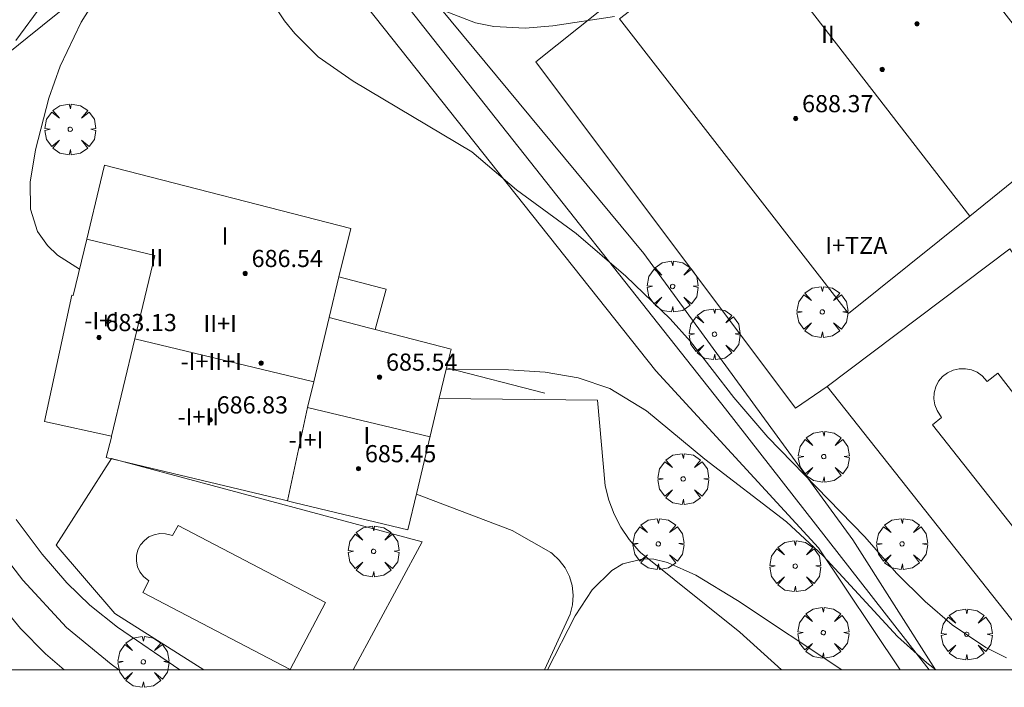
# Model space of a CAD drawing. Units: millimetres. Extents: x 419995 to 421002, y 4487998 to 4488500.
# Drawn here: x 420440 to 420486, y 4487999 to 4488030 of the extents above; entities that cross this region are included whole.
import ezdxf

# ---------------------------------------------------------------- set-up
doc = ezdxf.new("R2010")
doc.units = ezdxf.units.MM
doc.header["$MEASUREMENT"] = 0
doc.layers.get('0').update_dxf_attribs({"lineweight": 9})
for name, color, linetype, lineweight in [('f012003p_num_plantas', 252, 'Continuous', 9), ('f040024s_piscina', 140, 'Continuous', 9), ('f050002l_curvanivel_cgn', 23, 'Continuous', 9), ('f050002l_curvanivel_mae', 213, 'Continuous', 9), ('f050009p_puntocotaconstruccionelevada', 211, 'Continuous', 9), ('f061013p_arbol', 91, 'Continuous', 9), ('f070045l_muro_mur', 30, 'MURO2', 9), ('f070045l_muro_tap', 11, 'MURO2', 9), ('f070047l_seto', 91, 'Continuous', 9), ('f070056l_edificacion_els', 22, 'Continuous', 9), ('f070056l_edificacion_med', 221, 'Continuous', 9), ('f070056s_edificacion_edi', 240, 'Continuous', 9), ('f070058l_elementoconstruido_bordillo', 30, 'Continuous', 9), ('HOJAS', 7, 'Continuous', 9)]:
    doc.layers.add(name, color=color, linetype=linetype, lineweight=lineweight)
doc.styles.get("Standard").update_dxf_attribs({"font": 'arial.ttf'})
doc.styles.add('Style-s7210005_h', font='txt')
doc.linetypes.add('MURO2', pattern='A,3.1e-05,[1,muro2.shx,S=1,R=0,X=0,Y=0],-3.058844', length=3.058875)

# ---------------------------------------------------------------- blocks, each defined once
blk = doc.blocks.new('TVK2808S_ACAD_1_FMEBLOCK1')
at = {"layer": 'HOJAS'}
blk.add_lwpolyline([(-500, 250), (500, 250), (500, -250), (-500, -250)], close=True, dxfattribs=at)
blk = doc.blocks.new('punto_cota_construccion_elevada')
at = {"layer": 'f050009p_puntocotaconstruccionelevada'}
h = blk.add_hatch(color=256, dxfattribs=at)
h.dxf.hatch_style = 1
edge = h.paths.add_edge_path()
edge.add_arc((0, 0), 0.1, 0, 360)
blk.add_circle((0, 0), 0.1, dxfattribs=at)
blk = doc.blocks.new('arbol')
at = {"color": 0, "linetype": 'Continuous', "lineweight": 0, "flags": 128}
for points in [[(0.96, 0.012), (1.2, 0.036), (1.128, 0.468), (0.888, 0.804), (0.528, 0.528), (0.816, 0.876), (0.48, 1.104), (0.048, 1.176), (0.012, 0.96), (-0.048, 1.176), (-0.48, 1.104), (-0.816, 0.876), (-0.504, 0.528), (-0.864, 0.804), (-1.104, 0.468), (-1.188, 0.036), (-0.936, 0.012)], [(-0.936, 0.012), (-1.188, -0.048), (-1.104, -0.48), (-0.864, -0.804), (-0.504, -0.504), (-0.816, -0.876), (-0.48, -1.116)], [(-0.48, -1.116), (-0.048, -1.188), (0.012, -0.936), (0.048, -1.188), (0.48, -1.116), (0.816, -0.876), (0.528, -0.504), (0.888, -0.804), (1.128, -0.48), (1.2, -0.048), (0.96, 0.012)]]:
    blk.add_lwpolyline(points, dxfattribs=at)
at = {"color": 0, "linetype": 'Continuous', "lineweight": 0, "extrusion": (0, 0, -1)}
for start, end in [(180.0229, 7.5946), (7.2233, 180.0229)]:
    blk.add_arc((0, 0), 0.104, start, end, dxfattribs=at)

msp = doc.modelspace()

# ---------------------------------------------------------------- linework, layer by layer
at = {"layer": 'f040024s_piscina'}
for points in [[(420487.798, 4488004.475, 681.594), (420482.299, 4488011.436, 681.653), (420482.729, 4488011.776, 681.653), (420482.519, 4488012.096, 681.653), (420482.409, 4488012.366, 681.653), (420482.369, 4488012.646, 681.653), (420482.379, 4488012.936, 681.653), (420482.459, 4488013.216, 681.653), (420482.589, 4488013.466, 681.653), (420482.779, 4488013.686, 681.653), (420483.009, 4488013.866, 681.653), (420483.269, 4488013.986, 681.653), (420483.549, 4488014.056, 681.653), (420483.839, 4488014.056, 681.653), (420484.119, 4488014.006, 681.653), (420484.389, 4488013.886, 681.653), (420484.619, 4488013.716, 681.653), (420484.859, 4488013.456, 681.653), (420485.359, 4488013.846, 681.653), (420490.748, 4488006.895, 681.594)], [(420452.319, 4488000.006, 679.652), (420445.439, 4488003.606, 679.532), (420445.719, 4488004.146, 679.532), (420445.469, 4488004.356, 679.532), (420445.299, 4488004.566, 679.532), (420445.189, 4488004.806, 679.532), (420445.139, 4488005.066, 679.532), (420445.139, 4488005.336, 679.532), (420445.209, 4488005.596, 679.532), (420445.329, 4488005.836, 679.532), (420445.509, 4488006.036, 679.532), (420445.719, 4488006.206, 679.532), (420445.969, 4488006.306, 679.532), (420446.229, 4488006.356, 679.532), (420446.499, 4488006.346, 679.532), (420446.829, 4488006.266, 679.532), (420447.079, 4488006.736, 679.652), (420453.959, 4488003.146, 679.652)]]:
    msp.add_polyline3d(points, close=True, dxfattribs=at)
at = {"layer": 'f050002l_curvanivel_cgn'}
for points in [[(420442.521, 4488057.404, 679), (420443.002, 4488055.499, 679), (420443.498, 4488053.847, 679), (420447.39, 4488043.63, 679), (420447.781, 4488042.256, 679), (420447.918, 4488041.376, 679), (420447.949, 4488040.547, 679), (420447.951, 4488040.502, 679), (420447.868, 4488039.644, 679), (420447.654, 4488038.826, 679), (420447.584, 4488038.68, 679), (420447.122, 4488037.73, 679), (420446.627, 4488037.019, 679), (420445.437, 4488035.674, 679), (420442.047, 4488032.449, 679), (420440.766, 4488031.092, 679), (420439.508, 4488029.37, 679)], [(420425.66, 4488039.828, 677), (420425.261, 4488039.248, 677), (420424.529, 4488037.861, 677), (420424.239, 4488037.139, 677), (420423.824, 4488035.66, 677), (420423.712, 4488034.91, 677), (420423.712, 4488033.513, 677), (420423.828, 4488032.753, 677), (420424.258, 4488031.257, 677), (420425.234, 4488029.153, 677), (420428.875, 4488023.169, 677), (420430.376, 4488020.447, 677), (420432.39, 4488017.082, 677), (420433.228, 4488014.999, 677), (420434.469, 4488010.443, 677), (420435.143, 4488008.747, 677), (420435.563, 4488007.948, 677), (420437.197, 4488005.322, 677), (420438.661, 4488003.2, 677), (420439.728, 4488001.926, 677), (420440.893, 4488000.748, 677), (420441.762, 4488000, 677)], [(420451.191, 4488031.582, 681), (420452.046, 4488030.296, 681), (420452.533, 4488029.697, 681), (420453.629, 4488028.621, 681), (420455.261, 4488027.48, 681), (420460.794, 4488024.173, 681), (420462.89, 4488022.401, 681), (420465.672, 4488020.373, 681), (420467.983, 4488018.379, 681), (420470.064, 4488016.389, 681), (420471.003, 4488015.325, 681), (420473.025, 4488012.715, 681), (420474.62, 4488010.863, 681), (420479.143, 4488006.203, 681), (420480.622, 4488004.515, 681), (420481.967, 4488003.181, 681), (420483.219, 4488002.102, 681), (420484.79, 4488001.04, 681), (420485.764, 4488000.563, 681)], [(420459.546, 4488030.746, 682), (420460.974, 4488030.2, 682), (420461.817, 4488030.033, 682), (420463.29, 4488029.958, 682), (420464.585, 4488030.066, 682), (420467.461, 4488030.503, 682)], [(420439.529, 4488007.018, 679), (420440.73, 4488005.39, 679), (420441.881, 4488004.051, 679), (420442.955, 4488003.01, 679), (420444.247, 4488001.994, 679), (420447.168, 4488000, 679)], [(420438.809, 4488005.522, 678), (420439.83, 4488004.179, 678), (420441.867, 4488001.979, 678), (420443.954, 4488000.261, 678), (420444.31, 4488000, 678)], [(420464.326, 4488000, 679), (420465.627, 4488002.521, 679), (420466.422, 4488003.737, 679), (420467.338, 4488004.637, 679), (420467.854, 4488004.943, 679), (420468.801, 4488005.176, 679), (420469.288, 4488005.156, 679), (420469.937, 4488005.007, 679), (420471.258, 4488004.414, 679), (420473.197, 4488003.233, 679), (420478.078, 4488000, 679)]]:
    msp.add_polyline3d(points, dxfattribs=at)
at = {"layer": 'f050002l_curvanivel_mae'}
for points in [[(420443.522, 4488031.779, 680), (420442.561, 4488030.233, 680), (420441.574, 4488028.172, 680), (420441.05, 4488026.682, 680), (420440.431, 4488024.267, 680), (420440.174, 4488022.762, 680), (420440.185, 4488021.5, 680), (420440.516, 4488020.455, 680), (420440.981, 4488019.801, 680), (420441.455, 4488019.361, 680), (420442.484, 4488018.702, 680)], [(420459.603, 4488014.031, 680), (420462.505, 4488014.008, 680), (420464.228, 4488013.895, 680), (420465.763, 4488013.632, 680), (420467.241, 4488013.124, 680), (420468.952, 4488012.09, 680), (420471.672, 4488009.837, 680), (420475.485, 4488006.904, 680), (420477.197, 4488005.311, 680), (420480.669, 4488001.558, 680), (420482.041, 4488000.324, 680), (420482.467, 4488000, 680)]]:
    msp.add_polyline3d(points, dxfattribs=at)
at = {"layer": 'f070045l_muro_mur'}
msp.add_line((420459.619, 4488014.095, 679.83), (420464.208, 4488012.916, 680.303), dxfattribs=at)
at = {"layer": 'f070045l_muro_tap'}
msp.add_polyline3d([(420482.148, 4488000, 681.454), (420472.638, 4488012.186, 681.292), (420460.368, 4488027.716, 682.341), (420450.998, 4488039.606, 682.32), (420449.611, 4488038.882, 682.32), (420448.738, 4488038.426, 682.32), (420448.298, 4488038.196, 682.32), (420447.886, 4488037.873, 682.219), (420429.668, 4488023.586, 677.733), (420421.518, 4488017.246, 676.153)], dxfattribs=at)
at = {"layer": 'f070047l_seto'}
for points in [[(420450.025, 4488039.449, 682.32), (420449.948, 4488039.57, 682.32), (420446.056, 4488049.284, 680.237), (420443.71, 4488056.343, 680.237), (420444.456, 4488056.582, 680.237), (420447.159, 4488049.302, 682.786), (420451.032, 4488039.963, 682.32), (420458.243, 4488032.212, 682.341), (420468.835, 4488019.43, 681.688), (420478.584, 4488006.066, 681.491), (420482.451, 4488000, 681.491)], [(420451.789, 4488036.689, 681.835), (420451.354, 4488036.993, 681.835), (420450.98, 4488037.155, 682.32), (420450.757, 4488037.206, 682.32), (420450.439, 4488037.222, 682.32), (420450.209, 4488037.214, 682.32), (420450.165, 4488037.209, 682.32), (420449.775, 4488037.091, 682.32), (420449.023, 4488036.745, 681.835), (420440.037, 4488029.508, 680.158), (420430.454, 4488021.774, 677.733), (420421.73, 4488015.655, 674.326), (420415.002, 4488026.538, 672.604), (420416.16, 4488027.286, 672.959), (420421.58, 4488017.781, 676.153), (420427.729, 4488023.676, 677.733), (420431.886, 4488026.984, 677.733), (420432.52, 4488026.37, 677.733), (420442.983, 4488034.343, 680.158), (420447.874, 4488037.889, 681.66), (420448.298, 4488038.197, 681.79), (420450.025, 4488039.449, 682.32)], [(420480.789, 4488000, 681.053), (420476.977, 4488005.687, 679.59), (420469.393, 4488013.954, 681.292), (420453.589, 4488033.873, 681.835), (420451.789, 4488036.689, 681.835)]]:
    msp.add_polyline3d(points, dxfattribs=at)
at = {"layer": 'f070056l_edificacion_els'}
msp.add_polyline3d([(420454.589, 4488018.336, 683.46), (420456.549, 4488017.826, 683.29), (420456.799, 4488017.766, 683.27), (420456.279, 4488015.886, 684.33)], dxfattribs=at)
at = {"layer": 'f070056l_edificacion_med'}
for p, q in [((420473.482, 4488034.833, 689.46), (420484.043, 4488021.178, 689.46)), ((420454.139, 4488016.446, 685.03), (420453.419, 4488013.446, 685.03)), ((420445.069, 4488015.45, 685.03), (420443.98, 4488010.913, 685.03)), ((420453.132, 4488012.25, 685.03), (420452.198, 4488007.88, 685.03))]:
    msp.add_line(p, q, dxfattribs=at)
msp.add_polyline3d([(420442.821, 4488020.105, 685.03), (420446.003, 4488019.342, 685.03), (420445.069, 4488015.45, 685.03), (420453.419, 4488013.446, 685.03), (420453.132, 4488012.25, 685.03), (420458.846, 4488010.879, 685.03)], dxfattribs=at)
at = {"layer": 'f070056s_edificacion_edi'}
for points in [[(420478.389, 4488016.626, 681.653), (420467.689, 4488030.386, 682.345), (420473.482, 4488034.833, 683.135), (420479.082, 4488039.132, 686.679), (420487.439, 4488028.386, 689.46), (420487.612, 4488028.163, 688.828), (420489.579, 4488025.636, 681.652), (420489.464, 4488025.543, 681.652), (420488.862, 4488025.059, 681.652), (420484.043, 4488021.178, 681.652)], [(420440.853, 4488011.588, 679.357), (420442.125, 4488017.486, 679.357), (420442.189, 4488017.473, 679.357), (420442.821, 4488020.105, 679.357), (420443.463, 4488022.782, 679.357), (420443.649, 4488023.556, 679.357), (420455.149, 4488020.596, 679.357), (420454.589, 4488018.336, 679.357), (420454.139, 4488016.446, 679.357), (420455.969, 4488015.956, 679.357), (420456.279, 4488015.886, 679.357), (420459.829, 4488014.966, 679.357), (420459.619, 4488014.096, 679.357), (420459.259, 4488012.616, 679.357), (420458.854, 4488010.91, 679.357), (420458.229, 4488008.276, 679.357), (420457.809, 4488006.526, 679.357), (420452.555, 4488007.794, 679.357), (420452.009, 4488007.926, 679.357), (420443.729, 4488009.916, 679.357), (420443.969, 4488010.866, 679.357), (420443.98, 4488010.913, 679.357)]]:
    msp.add_polyline3d(points, close=True, dxfattribs=at)
at = {"layer": 'f070058l_elementoconstruido_bordillo'}
for points in [[(420484.938, 4488045.256, 683.44), (420463.789, 4488028.378, 681.78), (420475.903, 4488012.207, 681.68), (420477.38, 4488013.231, 681.58)], [(420477.38, 4488013.231, 681.58), (420486.546, 4488001.661, 681.41), (420494.93, 4488007.783, 681.64), (420487.768, 4488016.996, 681.64), (420485.919, 4488019.658, 681.65), (420477.38, 4488013.231, 681.58)], [(420459.269, 4488012.659, 679.26), (420466.664, 4488012.586, 679.26), (420467.027, 4488008.591, 679.02), (420467.197, 4488007.918, 679.18), (420467.442, 4488007.269, 679.02), (420467.761, 4488006.652, 679.02), (420468.148, 4488006.077, 678.98), (420468.599, 4488005.549, 678.93), (420468.671, 4488005.475, 678.93), (420473.317, 4488001.758, 678.68), (420475.262, 4488000, 678.321)], [(420455.259, 4488000, 679.484), (420458.482, 4488005.971, 679.22), (420443.972, 4488009.87, 679.54), (420441.395, 4488005.821, 679.28), (420444.128, 4488002.624, 679.45), (420448.284, 4488000, 679.53)], [(420464.19, 4488000, 678.958), (420465.388, 4488002.598, 678.94), (420465.497, 4488003.034, 678.98), (420465.528, 4488003.483, 678.98), (420465.479, 4488003.93, 679.01), (420465.351, 4488004.361, 679.05), (420465.15, 4488004.763, 679.05), (420464.88, 4488005.123, 679.12), (420464.551, 4488005.429, 679.12), (420464.486, 4488005.478, 679.12), (420462.687, 4488006.499, 679.06), (420458.21, 4488008.199, 679.22)]]:
    msp.add_polyline3d(points, dxfattribs=at)

# ---------------------------------------------------------------- block references
at = {"layer": 'f050009p_puntocotaconstruccionelevada'}
for p in [(420481.581, 4488030.155, 688.43), (420479.957, 4488028.025, 689.26), (420475.916, 4488025.729, 688.37), (420450.215, 4488018.501, 686.54), (420443.391, 4488015.509, 683.13), (420450.958, 4488014.319, 688.67), (420456.492, 4488013.662, 685.54), (420448.584, 4488011.665, 686.83), (420455.506, 4488009.388, 685.45)]:
    msp.add_blockref('punto_cota_construccion_elevada', p, dxfattribs=at)
at = {"layer": 'f061013p_arbol'}
for p in [(420442.047, 4488025.229, -2.3), (420470.171, 4488017.894, 681.688), (420477.161, 4488016.705, 681.653), (420472.128, 4488015.665, 681.292), (420477.229, 4488009.948, 681.653), (420470.665, 4488008.907, 681.292), (420469.505, 4488005.875, 679.59), (420480.885, 4488005.874, 681.491), (420456.21, 4488005.525, 679.652), (420475.898, 4488004.836, 679.59), (420477.207, 4488001.729, 681.491), (420483.904, 4488001.653, 681.491), (420445.461, 4488000.369, 679.532)]:
    msp.add_blockref('arbol', p, dxfattribs=at)
at = {"layer": 'HOJAS'}
msp.add_blockref('TVK2808S_ACAD_1_FMEBLOCK1', (420500, 4488250), dxfattribs=at)

# ---------------------------------------------------------------- texts
at = {"layer": 'f012003p_num_plantas', "char_height": 0.8, "attachment_point": 5}
for s, insert, width in [('{\\fArial|b0|i0;II}', (420477.42, 4488029.665), 1.6), ('{\\fArial|b0|i0;I}', (420449.271, 4488020.25), 0.8), ('{\\fArial|b0|i0;I+TZA}', (420478.75, 4488019.81), 4), ('{\\fArial|b0|i0;II}', (420446.068, 4488019.24), 1.6), ('{\\fArial|b0|i0;-I+I}', (420443.515, 4488016.3), 3.2), ('{\\fArial|b0|i0;II+I}', (420449.05, 4488016.165), 3.2), ('{\\fArial|b0|i0;-I+II+I}', (420448.629, 4488014.395), 5.6), ('{\\fArial|b0|i0;-I+II}', (420448.025, 4488011.81), 4), ('{\\fArial|b0|i0;-I+I}', (420453.059, 4488010.735), 3.2), ('{\\fArial|b0|i0;I}', (420455.892, 4488010.94), 0.8)]:
    msp.add_mtext(s, dxfattribs=dict(at, insert=insert, width=width))
at = {"layer": 'f050009p_puntocotaconstruccionelevada', "style": 'Style-s7210005_h'}
for s, p in [('688.37', (420476.216, 4488026.029, 688.37)), ('686.54', (420450.515, 4488018.801, 686.54)), ('683.13', (420443.691, 4488015.809, 683.13)), ('685.54', (420456.792, 4488013.962, 685.54)), ('686.83', (420448.884, 4488011.965, 686.83)), ('685.45', (420455.806, 4488009.688, 685.45))]:
    msp.add_text(s, height=0.8, dxfattribs=at).set_placement(p)

doc.saveas('drawing.dxf')
